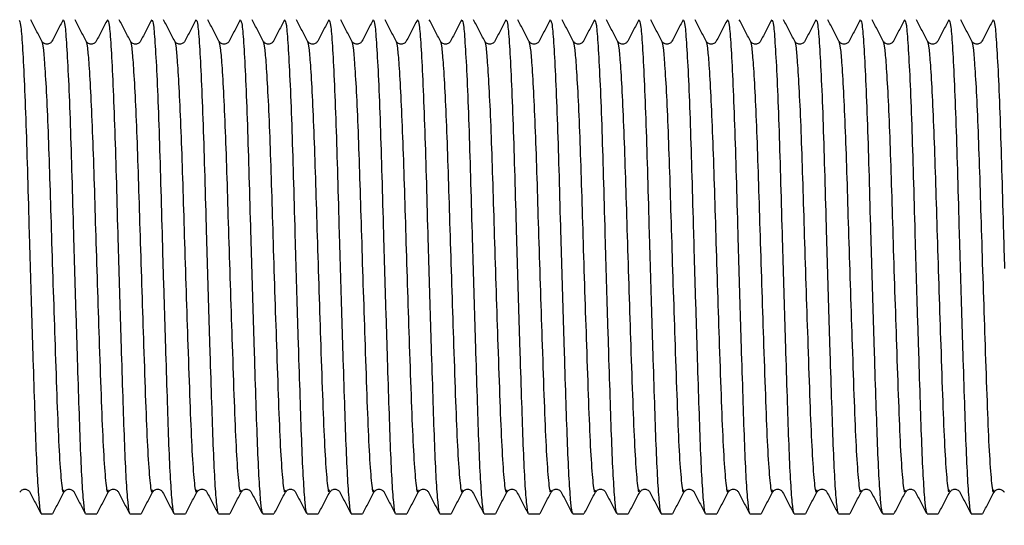
# Model space of a CAD drawing. Units: millimetres. Extents: x 24 to 264, y 71 to 164.
# Drawn here: x 119 to 139, y 118 to 128 of the extents above; entities that cross this region are included whole.
import ezdxf

# ---------------------------------------------------------------- set-up
doc = ezdxf.new("R2010")
doc.units = ezdxf.units.MM
doc.layers.add('DIMENSIONS', color=7, linetype='Continuous')
doc.styles.add('SLDTEXTSTYLE0', font='TXT', dxfattribs={"width": 0.7})
doc.dimstyles.new('SLDDIMSTYLE0', dxfattribs={"dimtxt": 2.686756, "dimasz": 2.116667, "dimexe": 0, "dimexo": 0.0625, "dimgap": 0.671689, "dimtad": 0, "dimtih": 1, "dimtoh": 1, "dimdec": 0, "dimlfac": 2, "dimrnd": 1e-09, "dimzin": 12, "dimdsep": 46, "dimtxsty": 'SLDTEXTSTYLE0', "dimsah": 1, "dimcen": 0.09, "dimadec": 0, "dimazin": 3, "dimtfac": 1, "dimtdec": 0, "dimtofl": 0, "dimtmove": 0, "dimatfit": 3, "dimfxl": 0, "dimfrac": 2, "dimtolj": 1, "dimtzin": 12, "dimarcsym": 0})

# ---------------------------------------------------------------- blocks, each defined once
blk = doc.blocks.new('_D_1')
at = {"layer": 'DIMENSIONS', "color": 7}
for p, q in [((49.537, 122.746), (27.244, 122.746)), ((27.244, 122.746), (27.244, 109.247)), ((27.244, 86.679), (27.244, 102.677)), ((172.337, 86.679), (27.244, 86.679))]:
    blk.add_line(p, q, dxfattribs=at)
for points in [[(27.244, 122.746), (26.919, 120.629), (27.57, 120.629)], [(27.244, 86.679), (27.57, 88.796), (26.919, 88.796)]]:
    blk.add_solid(points, dxfattribs=at)
at = {"layer": 'DIMENSIONS', "color": 7, "char_height": 2.1167, "attachment_point": 1, "style": 'SLDTEXTSTYLE0'}
for s, insert in [('72', (25.676, 108.69)), ('NOM', (23.924, 105.406))]:
    blk.add_mtext(s, dxfattribs=dict(at, insert=insert))
blk = doc.blocks.new('_D_2')
at = {"layer": 'DIMENSIONS', "color": 7}
for p, q in [((50.037, 127.869), (50.037, 156.894)), ((50.037, 156.894), (94.28, 156.894)), ((138.901, 156.894), (98.984, 156.894)), ((138.901, 141.702), (138.901, 156.894))]:
    blk.add_line(p, q, dxfattribs=at)
for points in [[(50.037, 156.894), (52.154, 156.569), (52.154, 157.22)], [(138.901, 156.894), (136.785, 157.22), (136.785, 156.569)]]:
    blk.add_solid(points, dxfattribs=at)
at = {"layer": 'DIMENSIONS', "color": 7, "insert": (94.28, 157.981), "char_height": 2.1167, "attachment_point": 1, "style": 'SLDTEXTSTYLE0'}
blk.add_mtext('178', dxfattribs=at)

msp = doc.modelspace()

# ---------------------------------------------------------------- linework, layer by layer
at = {"color": 7, "linetype": 'Continuous', "lineweight": 25}
for p, q in [((118.888, 118.197), (118.908, 118.219)), ((119.788, 118.197), (119.808, 118.219)), ((120.688, 118.197), (120.708, 118.219)), ((121.588, 118.197), (121.608, 118.219)), ((122.488, 118.197), (122.508, 118.219)), ((123.388, 118.197), (123.408, 118.219)), ((124.288, 118.197), (124.308, 118.219)), ((125.188, 118.197), (125.208, 118.219)), ((126.088, 118.197), (126.108, 118.219)), ((126.988, 118.197), (127.008, 118.219)), ((127.888, 118.197), (127.908, 118.219)), ((128.788, 118.197), (128.808, 118.219)), ((129.688, 118.197), (129.708, 118.219)), ((130.588, 118.197), (130.608, 118.219)), ((131.488, 118.197), (131.508, 118.219)), ((132.388, 118.197), (132.408, 118.219)), ((133.288, 118.197), (133.308, 118.219)), ((134.188, 118.197), (134.208, 118.219)), ((135.088, 118.197), (135.108, 118.219)), ((135.988, 118.197), (136.008, 118.219)), ((136.888, 118.197), (136.908, 118.219)), ((137.788, 118.197), (137.808, 118.219)), ((138.688, 118.197), (138.708, 118.219)), ((119.327, 117.757), (119.555, 117.757)), ((120.227, 117.757), (120.455, 117.757)), ((121.127, 117.757), (121.355, 117.757)), ((122.027, 117.757), (122.255, 117.757)), ((122.927, 117.757), (123.155, 117.757)), ((123.827, 117.757), (124.055, 117.757)), ((124.727, 117.757), (124.955, 117.757)), ((125.627, 117.757), (125.855, 117.757)), ((126.527, 117.757), (126.755, 117.757)), ((127.427, 117.757), (127.655, 117.757)), ((128.327, 117.757), (128.555, 117.757)), ((129.227, 117.757), (129.455, 117.757)), ((130.127, 117.757), (130.355, 117.757)), ((131.027, 117.757), (131.255, 117.757)), ((131.927, 117.757), (132.155, 117.757)), ((132.827, 117.757), (133.055, 117.757)), ((133.727, 117.757), (133.955, 117.757)), ((134.627, 117.757), (134.855, 117.757)), ((135.527, 117.757), (135.755, 117.757)), ((136.427, 117.757), (136.655, 117.757)), ((137.327, 117.757), (137.555, 117.757)), ((138.227, 117.757), (138.455, 117.757))]:
    msp.add_line(p, q, dxfattribs=at)
for points, knots in [([(118.877, 127.794), (118.887, 127.776), (118.908, 127.737), (118.941, 127.308), (118.979, 126.616), (119.015, 125.699), (119.048, 124.63), (119.08, 123.456), (119.116, 122.227), (119.152, 121.046), (119.186, 120.002), (119.215, 119.126), (119.248, 118.425), (119.282, 117.959), (119.309, 117.748), (119.323, 117.776), (119.327, 117.783)], [0, 0, 0, 0, 0.070118, 0.149277, 0.227728, 0.305829, 0.381321, 0.456677, 0.534718, 0.613199, 0.685526, 0.755752, 0.8284, 0.902483, 0.976039, 1, 1, 1, 1]), ([(119.338, 127.367), (119.301, 127.439), (119.225, 127.583), (119.15, 127.728), (119.112, 127.8)], [0, 0, 0, 0, 0.499971, 1, 1, 1, 1]), ([(119.77, 127.801), (119.732, 127.729), (119.657, 127.584), (119.582, 127.44), (119.544, 127.368)], [0, 0, 0, 0, 0.500019, 1, 1, 1, 1]), ([(119.777, 127.794), (119.787, 127.776), (119.808, 127.737), (119.841, 127.308), (119.879, 126.616), (119.915, 125.699), (119.948, 124.63), (119.98, 123.456), (120.016, 122.227), (120.052, 121.046), (120.086, 120.002), (120.115, 119.126), (120.148, 118.425), (120.182, 117.959), (120.209, 117.748), (120.223, 117.776), (120.227, 117.783)], [0, 0, 0, 0, 0.070118, 0.149277, 0.227728, 0.305829, 0.381321, 0.456677, 0.534718, 0.613199, 0.685526, 0.755752, 0.8284, 0.902483, 0.976039, 1, 1, 1, 1]), ([(120.238, 127.367), (120.201, 127.439), (120.125, 127.583), (120.05, 127.728), (120.012, 127.8)], [0, 0, 0, 0, 0.499971, 1, 1, 1, 1]), ([(120.67, 127.801), (120.632, 127.729), (120.557, 127.584), (120.482, 127.44), (120.444, 127.368)], [0, 0, 0, 0, 0.500019, 1, 1, 1, 1]), ([(120.677, 127.794), (120.687, 127.776), (120.708, 127.737), (120.741, 127.308), (120.779, 126.616), (120.815, 125.699), (120.848, 124.63), (120.88, 123.456), (120.916, 122.227), (120.952, 121.046), (120.986, 120.002), (121.015, 119.126), (121.048, 118.425), (121.082, 117.959), (121.109, 117.748), (121.123, 117.776), (121.127, 117.783)], [0, 0, 0, 0, 0.070118, 0.149277, 0.227728, 0.305829, 0.381321, 0.456677, 0.534718, 0.613199, 0.685526, 0.755752, 0.8284, 0.902483, 0.976039, 1, 1, 1, 1]), ([(121.138, 127.367), (121.101, 127.439), (121.025, 127.583), (120.95, 127.728), (120.912, 127.8)], [0, 0, 0, 0, 0.499971, 1, 1, 1, 1]), ([(121.57, 127.801), (121.532, 127.729), (121.457, 127.584), (121.382, 127.44), (121.344, 127.368)], [0, 0, 0, 0, 0.500019, 1, 1, 1, 1]), ([(121.577, 127.794), (121.587, 127.776), (121.608, 127.737), (121.641, 127.308), (121.679, 126.616), (121.715, 125.699), (121.748, 124.63), (121.78, 123.456), (121.816, 122.227), (121.852, 121.046), (121.886, 120.002), (121.915, 119.126), (121.948, 118.425), (121.982, 117.959), (122.009, 117.748), (122.023, 117.776), (122.027, 117.783)], [0, 0, 0, 0, 0.070118, 0.149277, 0.227728, 0.305829, 0.381321, 0.456677, 0.534718, 0.613199, 0.685526, 0.755752, 0.8284, 0.902483, 0.976039, 1, 1, 1, 1]), ([(122.038, 127.367), (122.001, 127.439), (121.925, 127.583), (121.85, 127.728), (121.812, 127.8)], [0, 0, 0, 0, 0.499971, 1, 1, 1, 1]), ([(122.47, 127.801), (122.432, 127.729), (122.357, 127.584), (122.282, 127.44), (122.244, 127.368)], [0, 0, 0, 0, 0.500019, 1, 1, 1, 1]), ([(122.477, 127.794), (122.487, 127.776), (122.508, 127.737), (122.541, 127.308), (122.579, 126.616), (122.615, 125.699), (122.648, 124.63), (122.68, 123.456), (122.716, 122.227), (122.752, 121.046), (122.786, 120.002), (122.815, 119.126), (122.848, 118.425), (122.882, 117.959), (122.909, 117.748), (122.923, 117.776), (122.927, 117.783)], [0, 0, 0, 0, 0.070118, 0.149277, 0.227728, 0.305829, 0.381321, 0.456677, 0.534718, 0.613199, 0.685526, 0.755752, 0.8284, 0.902483, 0.976039, 1, 1, 1, 1]), ([(122.938, 127.367), (122.901, 127.439), (122.825, 127.583), (122.75, 127.728), (122.712, 127.8)], [0, 0, 0, 0, 0.499971, 1, 1, 1, 1]), ([(123.37, 127.801), (123.332, 127.729), (123.257, 127.584), (123.182, 127.44), (123.144, 127.368)], [0, 0, 0, 0, 0.500019, 1, 1, 1, 1]), ([(123.377, 127.794), (123.387, 127.776), (123.408, 127.737), (123.441, 127.308), (123.479, 126.616), (123.515, 125.699), (123.548, 124.63), (123.58, 123.456), (123.616, 122.227), (123.652, 121.046), (123.686, 120.002), (123.715, 119.126), (123.748, 118.425), (123.782, 117.959), (123.809, 117.748), (123.823, 117.776), (123.827, 117.783)], [0, 0, 0, 0, 0.070118, 0.149277, 0.227728, 0.305829, 0.381321, 0.456677, 0.534718, 0.613199, 0.685526, 0.755752, 0.8284, 0.902483, 0.976039, 1, 1, 1, 1]), ([(123.838, 127.367), (123.801, 127.439), (123.725, 127.583), (123.65, 127.728), (123.612, 127.8)], [0, 0, 0, 0, 0.499971, 1, 1, 1, 1]), ([(124.27, 127.801), (124.232, 127.729), (124.157, 127.584), (124.082, 127.44), (124.044, 127.368)], [0, 0, 0, 0, 0.500019, 1, 1, 1, 1]), ([(124.277, 127.794), (124.287, 127.776), (124.308, 127.737), (124.341, 127.308), (124.379, 126.616), (124.415, 125.699), (124.448, 124.63), (124.48, 123.456), (124.516, 122.227), (124.552, 121.046), (124.586, 120.002), (124.615, 119.126), (124.648, 118.425), (124.682, 117.959), (124.709, 117.748), (124.723, 117.776), (124.727, 117.783)], [0, 0, 0, 0, 0.070118, 0.149277, 0.227728, 0.305829, 0.381321, 0.456677, 0.534718, 0.613199, 0.685526, 0.755752, 0.8284, 0.902483, 0.976039, 1, 1, 1, 1]), ([(124.738, 127.367), (124.701, 127.439), (124.625, 127.583), (124.55, 127.728), (124.512, 127.8)], [0, 0, 0, 0, 0.499971, 1, 1, 1, 1]), ([(125.17, 127.801), (125.132, 127.729), (125.057, 127.584), (124.982, 127.44), (124.944, 127.368)], [0, 0, 0, 0, 0.500019, 1, 1, 1, 1]), ([(125.177, 127.794), (125.187, 127.776), (125.208, 127.737), (125.241, 127.308), (125.279, 126.616), (125.315, 125.699), (125.348, 124.63), (125.38, 123.456), (125.416, 122.227), (125.452, 121.046), (125.486, 120.002), (125.515, 119.126), (125.548, 118.425), (125.582, 117.959), (125.609, 117.748), (125.623, 117.776), (125.627, 117.783)], [0, 0, 0, 0, 0.070118, 0.149277, 0.227728, 0.305829, 0.381321, 0.456677, 0.534718, 0.613199, 0.685526, 0.755752, 0.8284, 0.902483, 0.976039, 1, 1, 1, 1]), ([(125.638, 127.367), (125.601, 127.439), (125.525, 127.583), (125.45, 127.728), (125.412, 127.8)], [0, 0, 0, 0, 0.499971, 1, 1, 1, 1]), ([(126.07, 127.801), (126.032, 127.729), (125.957, 127.584), (125.882, 127.44), (125.844, 127.368)], [0, 0, 0, 0, 0.500019, 1, 1, 1, 1]), ([(126.077, 127.794), (126.087, 127.776), (126.108, 127.737), (126.141, 127.308), (126.179, 126.616), (126.215, 125.699), (126.248, 124.63), (126.28, 123.456), (126.316, 122.227), (126.352, 121.046), (126.386, 120.002), (126.415, 119.126), (126.448, 118.425), (126.482, 117.959), (126.509, 117.748), (126.523, 117.776), (126.527, 117.783)], [0, 0, 0, 0, 0.070118, 0.149277, 0.227728, 0.305829, 0.381321, 0.456677, 0.534718, 0.613199, 0.685526, 0.755752, 0.8284, 0.902483, 0.976039, 1, 1, 1, 1]), ([(126.538, 127.367), (126.501, 127.439), (126.425, 127.583), (126.35, 127.728), (126.312, 127.8)], [0, 0, 0, 0, 0.499971, 1, 1, 1, 1]), ([(126.97, 127.801), (126.932, 127.729), (126.857, 127.584), (126.782, 127.44), (126.744, 127.368)], [0, 0, 0, 0, 0.500019, 1, 1, 1, 1]), ([(126.977, 127.794), (126.987, 127.776), (127.008, 127.737), (127.041, 127.308), (127.079, 126.616), (127.115, 125.699), (127.148, 124.63), (127.18, 123.456), (127.216, 122.227), (127.252, 121.046), (127.286, 120.002), (127.315, 119.126), (127.348, 118.425), (127.382, 117.959), (127.409, 117.748), (127.423, 117.776), (127.427, 117.783)], [0, 0, 0, 0, 0.070118, 0.149277, 0.227728, 0.305829, 0.381321, 0.456677, 0.534718, 0.613199, 0.685526, 0.755752, 0.8284, 0.902483, 0.976039, 1, 1, 1, 1]), ([(127.438, 127.367), (127.401, 127.439), (127.325, 127.583), (127.25, 127.728), (127.212, 127.8)], [0, 0, 0, 0, 0.499971, 1, 1, 1, 1]), ([(127.87, 127.801), (127.832, 127.729), (127.757, 127.584), (127.682, 127.44), (127.644, 127.368)], [0, 0, 0, 0, 0.500019, 1, 1, 1, 1]), ([(127.877, 127.794), (127.887, 127.776), (127.908, 127.737), (127.941, 127.308), (127.979, 126.616), (128.015, 125.699), (128.048, 124.63), (128.08, 123.456), (128.116, 122.227), (128.152, 121.046), (128.186, 120.002), (128.215, 119.126), (128.248, 118.425), (128.282, 117.959), (128.309, 117.748), (128.323, 117.776), (128.327, 117.783)], [0, 0, 0, 0, 0.070118, 0.149277, 0.227728, 0.305829, 0.381321, 0.456677, 0.534718, 0.613199, 0.685526, 0.755752, 0.8284, 0.902483, 0.976039, 1, 1, 1, 1]), ([(128.338, 127.367), (128.301, 127.439), (128.225, 127.583), (128.15, 127.728), (128.112, 127.8)], [0, 0, 0, 0, 0.499971, 1, 1, 1, 1]), ([(128.77, 127.801), (128.732, 127.729), (128.657, 127.584), (128.582, 127.44), (128.544, 127.368)], [0, 0, 0, 0, 0.500019, 1, 1, 1, 1]), ([(128.777, 127.794), (128.787, 127.776), (128.808, 127.737), (128.841, 127.308), (128.879, 126.616), (128.915, 125.699), (128.948, 124.63), (128.98, 123.456), (129.016, 122.227), (129.052, 121.046), (129.086, 120.002), (129.115, 119.126), (129.148, 118.425), (129.182, 117.959), (129.209, 117.748), (129.223, 117.776), (129.227, 117.783)], [0, 0, 0, 0, 0.070118, 0.149277, 0.227728, 0.305829, 0.381321, 0.456677, 0.534718, 0.613199, 0.685526, 0.755752, 0.8284, 0.902483, 0.976039, 1, 1, 1, 1]), ([(129.238, 127.367), (129.201, 127.439), (129.125, 127.583), (129.05, 127.728), (129.012, 127.8)], [0, 0, 0, 0, 0.499971, 1, 1, 1, 1]), ([(129.67, 127.801), (129.632, 127.729), (129.557, 127.584), (129.482, 127.44), (129.444, 127.368)], [0, 0, 0, 0, 0.500019, 1, 1, 1, 1]), ([(129.677, 127.794), (129.687, 127.776), (129.708, 127.737), (129.741, 127.308), (129.779, 126.616), (129.815, 125.699), (129.848, 124.63), (129.88, 123.456), (129.916, 122.227), (129.952, 121.046), (129.986, 120.002), (130.015, 119.126), (130.048, 118.425), (130.082, 117.959), (130.109, 117.748), (130.123, 117.776), (130.127, 117.783)], [0, 0, 0, 0, 0.070118, 0.149277, 0.227728, 0.305829, 0.381321, 0.456677, 0.534718, 0.613199, 0.685526, 0.755752, 0.8284, 0.902483, 0.976039, 1, 1, 1, 1]), ([(130.138, 127.367), (130.101, 127.439), (130.025, 127.583), (129.95, 127.728), (129.912, 127.8)], [0, 0, 0, 0, 0.499971, 1, 1, 1, 1]), ([(130.57, 127.801), (130.532, 127.729), (130.457, 127.584), (130.382, 127.44), (130.344, 127.368)], [0, 0, 0, 0, 0.500019, 1, 1, 1, 1]), ([(130.577, 127.794), (130.587, 127.776), (130.608, 127.737), (130.641, 127.308), (130.679, 126.616), (130.715, 125.699), (130.748, 124.63), (130.78, 123.456), (130.816, 122.227), (130.852, 121.046), (130.886, 120.002), (130.915, 119.126), (130.948, 118.425), (130.982, 117.959), (131.009, 117.748), (131.023, 117.776), (131.027, 117.783)], [0, 0, 0, 0, 0.070118, 0.149277, 0.227728, 0.305829, 0.381321, 0.456677, 0.534718, 0.613199, 0.685526, 0.755752, 0.8284, 0.902483, 0.976039, 1, 1, 1, 1]), ([(131.038, 127.367), (131.001, 127.439), (130.925, 127.583), (130.85, 127.728), (130.812, 127.8)], [0, 0, 0, 0, 0.499971, 1, 1, 1, 1]), ([(131.47, 127.801), (131.432, 127.729), (131.357, 127.584), (131.282, 127.44), (131.244, 127.368)], [0, 0, 0, 0, 0.500019, 1, 1, 1, 1]), ([(131.477, 127.794), (131.487, 127.776), (131.508, 127.737), (131.541, 127.308), (131.579, 126.616), (131.615, 125.699), (131.648, 124.63), (131.68, 123.456), (131.716, 122.227), (131.752, 121.046), (131.786, 120.002), (131.815, 119.126), (131.848, 118.425), (131.882, 117.959), (131.909, 117.748), (131.923, 117.776), (131.927, 117.783)], [0, 0, 0, 0, 0.070118, 0.149277, 0.227728, 0.305829, 0.381321, 0.456677, 0.534718, 0.613199, 0.685526, 0.755752, 0.8284, 0.902483, 0.976039, 1, 1, 1, 1]), ([(131.938, 127.367), (131.901, 127.439), (131.825, 127.583), (131.75, 127.728), (131.712, 127.8)], [0, 0, 0, 0, 0.499971, 1, 1, 1, 1]), ([(132.37, 127.801), (132.332, 127.729), (132.257, 127.584), (132.182, 127.44), (132.144, 127.368)], [0, 0, 0, 0, 0.500019, 1, 1, 1, 1]), ([(132.377, 127.794), (132.387, 127.776), (132.408, 127.737), (132.441, 127.308), (132.479, 126.616), (132.515, 125.699), (132.548, 124.63), (132.58, 123.456), (132.616, 122.227), (132.652, 121.046), (132.686, 120.002), (132.715, 119.126), (132.748, 118.425), (132.782, 117.959), (132.809, 117.748), (132.823, 117.776), (132.827, 117.783)], [0, 0, 0, 0, 0.070118, 0.149277, 0.227728, 0.305829, 0.381321, 0.456677, 0.534718, 0.613199, 0.685526, 0.755752, 0.8284, 0.902483, 0.976039, 1, 1, 1, 1]), ([(132.838, 127.367), (132.801, 127.439), (132.725, 127.583), (132.65, 127.728), (132.612, 127.8)], [0, 0, 0, 0, 0.499971, 1, 1, 1, 1]), ([(133.27, 127.801), (133.232, 127.729), (133.157, 127.584), (133.082, 127.44), (133.044, 127.368)], [0, 0, 0, 0, 0.500019, 1, 1, 1, 1]), ([(133.277, 127.794), (133.287, 127.776), (133.308, 127.737), (133.341, 127.308), (133.379, 126.616), (133.415, 125.699), (133.448, 124.63), (133.48, 123.456), (133.516, 122.227), (133.552, 121.046), (133.586, 120.002), (133.615, 119.126), (133.648, 118.425), (133.682, 117.959), (133.709, 117.748), (133.723, 117.776), (133.727, 117.783)], [0, 0, 0, 0, 0.070118, 0.149277, 0.227728, 0.305829, 0.381321, 0.456677, 0.534718, 0.613199, 0.685526, 0.755752, 0.8284, 0.902483, 0.976039, 1, 1, 1, 1]), ([(133.738, 127.367), (133.701, 127.439), (133.625, 127.583), (133.55, 127.728), (133.512, 127.8)], [0, 0, 0, 0, 0.499971, 1, 1, 1, 1]), ([(134.17, 127.801), (134.132, 127.729), (134.057, 127.584), (133.982, 127.44), (133.944, 127.368)], [0, 0, 0, 0, 0.500019, 1, 1, 1, 1]), ([(134.177, 127.794), (134.187, 127.776), (134.208, 127.737), (134.241, 127.308), (134.279, 126.616), (134.315, 125.699), (134.348, 124.63), (134.38, 123.456), (134.416, 122.227), (134.452, 121.046), (134.486, 120.002), (134.515, 119.126), (134.548, 118.425), (134.582, 117.959), (134.609, 117.748), (134.623, 117.776), (134.627, 117.783)], [0, 0, 0, 0, 0.070118, 0.149277, 0.227728, 0.305829, 0.381321, 0.456677, 0.534718, 0.613199, 0.685526, 0.755752, 0.8284, 0.902483, 0.976039, 1, 1, 1, 1]), ([(134.638, 127.367), (134.601, 127.439), (134.525, 127.583), (134.45, 127.728), (134.412, 127.8)], [0, 0, 0, 0, 0.499971, 1, 1, 1, 1]), ([(135.07, 127.801), (135.032, 127.729), (134.957, 127.584), (134.882, 127.44), (134.844, 127.368)], [0, 0, 0, 0, 0.500019, 1, 1, 1, 1]), ([(135.077, 127.794), (135.087, 127.776), (135.108, 127.737), (135.141, 127.308), (135.179, 126.616), (135.215, 125.699), (135.248, 124.63), (135.28, 123.456), (135.316, 122.227), (135.352, 121.046), (135.386, 120.002), (135.415, 119.126), (135.448, 118.425), (135.482, 117.959), (135.509, 117.748), (135.523, 117.776), (135.527, 117.783)], [0, 0, 0, 0, 0.070118, 0.149277, 0.227728, 0.305829, 0.381321, 0.456677, 0.534718, 0.613199, 0.685526, 0.755752, 0.8284, 0.902483, 0.976039, 1, 1, 1, 1]), ([(135.538, 127.367), (135.501, 127.439), (135.425, 127.583), (135.35, 127.728), (135.312, 127.8)], [0, 0, 0, 0, 0.499971, 1, 1, 1, 1]), ([(135.97, 127.801), (135.932, 127.729), (135.857, 127.584), (135.782, 127.44), (135.744, 127.368)], [0, 0, 0, 0, 0.500019, 1, 1, 1, 1]), ([(135.977, 127.794), (135.987, 127.776), (136.008, 127.737), (136.041, 127.308), (136.079, 126.616), (136.115, 125.699), (136.148, 124.63), (136.18, 123.456), (136.216, 122.227), (136.252, 121.046), (136.286, 120.002), (136.315, 119.126), (136.348, 118.425), (136.382, 117.959), (136.409, 117.748), (136.423, 117.776), (136.427, 117.783)], [0, 0, 0, 0, 0.070118, 0.149277, 0.227728, 0.305829, 0.381321, 0.456677, 0.534718, 0.613199, 0.685526, 0.755752, 0.8284, 0.902483, 0.976039, 1, 1, 1, 1]), ([(136.438, 127.367), (136.401, 127.439), (136.325, 127.583), (136.25, 127.728), (136.212, 127.8)], [0, 0, 0, 0, 0.499971, 1, 1, 1, 1]), ([(136.87, 127.801), (136.832, 127.729), (136.757, 127.584), (136.682, 127.44), (136.644, 127.368)], [0, 0, 0, 0, 0.500019, 1, 1, 1, 1]), ([(136.877, 127.794), (136.887, 127.776), (136.908, 127.737), (136.941, 127.308), (136.979, 126.616), (137.015, 125.699), (137.048, 124.63), (137.08, 123.456), (137.116, 122.227), (137.152, 121.046), (137.186, 120.002), (137.215, 119.126), (137.248, 118.425), (137.282, 117.959), (137.309, 117.748), (137.323, 117.776), (137.327, 117.783)], [0, 0, 0, 0, 0.070118, 0.149277, 0.227728, 0.305829, 0.381321, 0.456677, 0.534718, 0.613199, 0.685526, 0.755752, 0.8284, 0.902483, 0.976039, 1, 1, 1, 1]), ([(137.338, 127.367), (137.301, 127.439), (137.225, 127.583), (137.15, 127.728), (137.112, 127.8)], [0, 0, 0, 0, 0.499971, 1, 1, 1, 1]), ([(137.77, 127.801), (137.732, 127.729), (137.657, 127.584), (137.582, 127.44), (137.544, 127.368)], [0, 0, 0, 0, 0.500019, 1, 1, 1, 1]), ([(137.777, 127.794), (137.787, 127.776), (137.808, 127.737), (137.841, 127.308), (137.879, 126.616), (137.915, 125.699), (137.948, 124.63), (137.98, 123.456), (138.016, 122.227), (138.052, 121.046), (138.086, 120.002), (138.115, 119.126), (138.148, 118.425), (138.182, 117.959), (138.209, 117.748), (138.223, 117.776), (138.227, 117.783)], [0, 0, 0, 0, 0.070118, 0.149277, 0.227728, 0.305829, 0.381321, 0.456677, 0.534718, 0.613199, 0.685526, 0.755752, 0.8284, 0.902483, 0.976039, 1, 1, 1, 1]), ([(138.238, 127.367), (138.201, 127.439), (138.125, 127.583), (138.05, 127.728), (138.012, 127.8)], [0, 0, 0, 0, 0.499971, 1, 1, 1, 1]), ([(138.67, 127.801), (138.632, 127.729), (138.557, 127.584), (138.482, 127.44), (138.444, 127.368)], [0, 0, 0, 0, 0.500019, 1, 1, 1, 1]), ([(138.677, 127.794), (138.687, 127.776), (138.708, 127.737), (138.741, 127.308), (138.779, 126.616), (138.815, 125.699), (138.848, 124.63), (138.875, 123.623), (138.894, 122.987), (138.901, 122.747)], [0, 0, 0, 0, 0.139629, 0.29726, 0.453482, 0.609008, 0.759339, 0.909396, 1, 1, 1, 1]), ([(119.544, 127.367), (119.534, 127.352), (119.513, 127.323), (119.441, 127.299), (119.369, 127.322), (119.348, 127.352), (119.338, 127.367)], [0, 0, 0, 0, 0.248785, 0.5021, 0.75441, 1, 1, 1, 1]), ([(120.444, 127.367), (120.434, 127.352), (120.413, 127.323), (120.341, 127.299), (120.269, 127.322), (120.248, 127.352), (120.238, 127.367)], [0, 0, 0, 0, 0.2487848, 0.5020999, 0.7544099, 1, 1, 1, 1]), ([(121.344, 127.367), (121.334, 127.352), (121.313, 127.323), (121.241, 127.299), (121.169, 127.322), (121.148, 127.352), (121.138, 127.367)], [0, 0, 0, 0, 0.248785, 0.5021, 0.75441, 1, 1, 1, 1]), ([(122.244, 127.367), (122.234, 127.352), (122.213, 127.323), (122.141, 127.299), (122.069, 127.322), (122.048, 127.352), (122.038, 127.367)], [0, 0, 0, 0, 0.2487848, 0.5020999, 0.7544099, 1, 1, 1, 1]), ([(123.144, 127.367), (123.134, 127.352), (123.113, 127.323), (123.041, 127.299), (122.969, 127.322), (122.948, 127.352), (122.938, 127.367)], [0, 0, 0, 0, 0.248785, 0.5021, 0.75441, 1, 1, 1, 1]), ([(124.044, 127.367), (124.034, 127.352), (124.013, 127.323), (123.941, 127.299), (123.869, 127.322), (123.848, 127.352), (123.838, 127.367)], [0, 0, 0, 0, 0.248785, 0.5021, 0.75441, 1, 1, 1, 1]), ([(124.944, 127.367), (124.934, 127.352), (124.913, 127.323), (124.841, 127.299), (124.769, 127.322), (124.748, 127.352), (124.738, 127.367)], [0, 0, 0, 0, 0.248785, 0.5021, 0.75441, 1, 1, 1, 1]), ([(125.844, 127.367), (125.834, 127.352), (125.813, 127.323), (125.741, 127.299), (125.669, 127.322), (125.648, 127.352), (125.638, 127.367)], [0, 0, 0, 0, 0.248785, 0.5021, 0.75441, 1, 1, 1, 1]), ([(126.744, 127.367), (126.734, 127.352), (126.713, 127.323), (126.641, 127.299), (126.569, 127.322), (126.548, 127.352), (126.538, 127.367)], [0, 0, 0, 0, 0.248785, 0.5021, 0.75441, 1, 1, 1, 1]), ([(127.644, 127.367), (127.634, 127.352), (127.613, 127.323), (127.541, 127.299), (127.469, 127.322), (127.448, 127.352), (127.438, 127.367)], [0, 0, 0, 0, 0.248785, 0.5021, 0.75441, 1, 1, 1, 1]), ([(128.544, 127.367), (128.534, 127.352), (128.513, 127.323), (128.441, 127.299), (128.369, 127.322), (128.348, 127.352), (128.338, 127.367)], [0, 0, 0, 0, 0.248785, 0.5021, 0.75441, 1, 1, 1, 1]), ([(129.444, 127.367), (129.434, 127.352), (129.413, 127.323), (129.341, 127.299), (129.269, 127.322), (129.248, 127.352), (129.238, 127.367)], [0, 0, 0, 0, 0.248785, 0.5021, 0.75441, 1, 1, 1, 1]), ([(130.344, 127.367), (130.334, 127.352), (130.313, 127.323), (130.241, 127.299), (130.169, 127.322), (130.148, 127.352), (130.138, 127.367)], [0, 0, 0, 0, 0.248785, 0.5021, 0.75441, 1, 1, 1, 1]), ([(131.244, 127.367), (131.234, 127.352), (131.213, 127.323), (131.141, 127.299), (131.069, 127.322), (131.048, 127.352), (131.038, 127.367)], [0, 0, 0, 0, 0.248785, 0.5021, 0.75441, 1, 1, 1, 1]), ([(132.144, 127.367), (132.134, 127.352), (132.113, 127.323), (132.041, 127.299), (131.969, 127.322), (131.948, 127.352), (131.938, 127.367)], [0, 0, 0, 0, 0.248785, 0.5021, 0.75441, 1, 1, 1, 1]), ([(133.044, 127.367), (133.034, 127.352), (133.013, 127.323), (132.941, 127.299), (132.869, 127.322), (132.848, 127.352), (132.838, 127.367)], [0, 0, 0, 0, 0.248785, 0.5021, 0.75441, 1, 1, 1, 1]), ([(133.944, 127.367), (133.934, 127.352), (133.913, 127.323), (133.841, 127.299), (133.769, 127.322), (133.748, 127.352), (133.738, 127.367)], [0, 0, 0, 0, 0.248785, 0.5021, 0.75441, 1, 1, 1, 1]), ([(134.844, 127.367), (134.834, 127.352), (134.813, 127.323), (134.741, 127.299), (134.669, 127.322), (134.648, 127.352), (134.638, 127.367)], [0, 0, 0, 0, 0.248785, 0.5021, 0.75441, 1, 1, 1, 1]), ([(135.744, 127.367), (135.734, 127.352), (135.713, 127.323), (135.641, 127.299), (135.569, 127.322), (135.548, 127.352), (135.538, 127.367)], [0, 0, 0, 0, 0.248785, 0.5021, 0.75441, 1, 1, 1, 1]), ([(136.644, 127.367), (136.634, 127.352), (136.613, 127.323), (136.541, 127.299), (136.469, 127.322), (136.448, 127.352), (136.438, 127.367)], [0, 0, 0, 0, 0.248785, 0.5021, 0.75441, 1, 1, 1, 1]), ([(137.544, 127.367), (137.534, 127.352), (137.513, 127.323), (137.441, 127.299), (137.369, 127.322), (137.348, 127.352), (137.338, 127.367)], [0, 0, 0, 0, 0.248785, 0.5021, 0.75441, 1, 1, 1, 1]), ([(138.444, 127.367), (138.434, 127.352), (138.413, 127.323), (138.341, 127.299), (138.269, 127.322), (138.248, 127.352), (138.238, 127.367)], [0, 0, 0, 0, 0.248785, 0.5021, 0.75441, 1, 1, 1, 1]), ([(118.908, 118.219), (118.913, 118.226), (118.93, 118.247), (118.992, 118.265), (119.063, 118.242), (119.083, 118.212), (119.094, 118.198)], [0, 0, 0, 0, 0.132237, 0.422457, 0.713834, 1, 1, 1, 1]), ([(119.808, 118.219), (119.813, 118.226), (119.83, 118.247), (119.892, 118.265), (119.963, 118.242), (119.983, 118.212), (119.994, 118.198)], [0, 0, 0, 0, 0.132237, 0.422457, 0.713834, 1, 1, 1, 1]), ([(120.708, 118.219), (120.713, 118.226), (120.73, 118.247), (120.792, 118.265), (120.863, 118.242), (120.883, 118.212), (120.894, 118.198)], [0, 0, 0, 0, 0.132237, 0.422457, 0.713834, 1, 1, 1, 1]), ([(121.608, 118.219), (121.613, 118.226), (121.63, 118.247), (121.692, 118.265), (121.763, 118.242), (121.783, 118.212), (121.794, 118.198)], [0, 0, 0, 0, 0.132237, 0.422457, 0.713834, 1, 1, 1, 1]), ([(122.508, 118.219), (122.513, 118.226), (122.53, 118.247), (122.592, 118.265), (122.663, 118.242), (122.683, 118.212), (122.694, 118.198)], [0, 0, 0, 0, 0.132237, 0.422457, 0.713834, 1, 1, 1, 1]), ([(123.408, 118.219), (123.413, 118.226), (123.43, 118.247), (123.492, 118.265), (123.563, 118.242), (123.583, 118.212), (123.594, 118.198)], [0, 0, 0, 0, 0.132237, 0.422457, 0.713834, 1, 1, 1, 1]), ([(124.308, 118.219), (124.313, 118.226), (124.33, 118.247), (124.392, 118.265), (124.463, 118.242), (124.483, 118.212), (124.494, 118.198)], [0, 0, 0, 0, 0.132237, 0.422457, 0.713834, 1, 1, 1, 1]), ([(125.208, 118.219), (125.213, 118.226), (125.23, 118.247), (125.292, 118.265), (125.363, 118.242), (125.383, 118.212), (125.394, 118.198)], [0, 0, 0, 0, 0.132237, 0.422457, 0.713834, 1, 1, 1, 1]), ([(126.108, 118.219), (126.113, 118.226), (126.13, 118.247), (126.192, 118.265), (126.263, 118.242), (126.283, 118.212), (126.294, 118.198)], [0, 0, 0, 0, 0.132237, 0.422457, 0.713834, 1, 1, 1, 1]), ([(127.008, 118.219), (127.013, 118.226), (127.03, 118.247), (127.092, 118.265), (127.163, 118.242), (127.183, 118.212), (127.194, 118.198)], [0, 0, 0, 0, 0.132237, 0.422457, 0.713834, 1, 1, 1, 1]), ([(127.908, 118.219), (127.913, 118.226), (127.93, 118.247), (127.992, 118.265), (128.063, 118.242), (128.083, 118.212), (128.094, 118.198)], [0, 0, 0, 0, 0.132237, 0.422457, 0.713834, 1, 1, 1, 1]), ([(128.808, 118.219), (128.813, 118.226), (128.83, 118.247), (128.892, 118.265), (128.963, 118.242), (128.983, 118.212), (128.994, 118.198)], [0, 0, 0, 0, 0.132237, 0.422457, 0.713834, 1, 1, 1, 1]), ([(129.708, 118.219), (129.713, 118.226), (129.73, 118.247), (129.792, 118.265), (129.863, 118.242), (129.883, 118.212), (129.894, 118.198)], [0, 0, 0, 0, 0.132237, 0.422457, 0.713834, 1, 1, 1, 1]), ([(130.608, 118.219), (130.613, 118.226), (130.63, 118.247), (130.692, 118.265), (130.763, 118.242), (130.783, 118.212), (130.794, 118.198)], [0, 0, 0, 0, 0.132237, 0.422457, 0.713834, 1, 1, 1, 1]), ([(131.508, 118.219), (131.513, 118.226), (131.53, 118.247), (131.592, 118.265), (131.663, 118.242), (131.683, 118.212), (131.694, 118.198)], [0, 0, 0, 0, 0.132237, 0.422457, 0.713834, 1, 1, 1, 1]), ([(132.408, 118.219), (132.413, 118.226), (132.43, 118.247), (132.492, 118.265), (132.563, 118.242), (132.583, 118.212), (132.594, 118.198)], [0, 0, 0, 0, 0.132237, 0.422457, 0.713834, 1, 1, 1, 1]), ([(133.308, 118.219), (133.313, 118.226), (133.33, 118.247), (133.392, 118.265), (133.463, 118.242), (133.483, 118.212), (133.494, 118.198)], [0, 0, 0, 0, 0.132237, 0.422457, 0.713834, 1, 1, 1, 1]), ([(134.208, 118.219), (134.213, 118.226), (134.23, 118.247), (134.292, 118.265), (134.363, 118.242), (134.383, 118.212), (134.394, 118.198)], [0, 0, 0, 0, 0.132237, 0.422457, 0.713834, 1, 1, 1, 1]), ([(135.108, 118.219), (135.113, 118.226), (135.13, 118.247), (135.192, 118.265), (135.263, 118.242), (135.283, 118.212), (135.294, 118.198)], [0, 0, 0, 0, 0.132237, 0.422457, 0.713834, 1, 1, 1, 1]), ([(136.008, 118.219), (136.013, 118.226), (136.03, 118.247), (136.092, 118.265), (136.163, 118.242), (136.183, 118.212), (136.194, 118.198)], [0, 0, 0, 0, 0.132237, 0.422457, 0.713834, 1, 1, 1, 1]), ([(136.908, 118.219), (136.913, 118.226), (136.93, 118.247), (136.992, 118.265), (137.063, 118.242), (137.083, 118.212), (137.094, 118.198)], [0, 0, 0, 0, 0.132237, 0.422457, 0.713834, 1, 1, 1, 1]), ([(137.808, 118.219), (137.813, 118.226), (137.83, 118.247), (137.892, 118.265), (137.963, 118.242), (137.983, 118.212), (137.994, 118.198)], [0, 0, 0, 0, 0.132237, 0.422457, 0.713834, 1, 1, 1, 1]), ([(138.708, 118.219), (138.713, 118.226), (138.73, 118.247), (138.792, 118.265), (138.863, 118.242), (138.883, 118.212), (138.894, 118.198)], [0, 0, 0, 0, 0.132237, 0.422457, 0.713834, 1, 1, 1, 1]), ([(119.093, 118.198), (119.131, 118.126), (119.206, 117.981), (119.282, 117.837), (119.319, 117.765)], [0, 0, 0, 0, 0.49997, 1, 1, 1, 1]), ([(119.562, 117.763), (119.599, 117.836), (119.675, 117.98), (119.75, 118.124), (119.788, 118.197)], [0, 0, 0, 0, 0.500018, 1, 1, 1, 1]), ([(119.993, 118.198), (120.031, 118.126), (120.106, 117.981), (120.182, 117.837), (120.219, 117.765)], [0, 0, 0, 0, 0.49997, 1, 1, 1, 1]), ([(120.462, 117.763), (120.499, 117.836), (120.575, 117.98), (120.65, 118.124), (120.688, 118.197)], [0, 0, 0, 0, 0.500018, 1, 1, 1, 1]), ([(120.893, 118.198), (120.931, 118.126), (121.006, 117.981), (121.082, 117.837), (121.119, 117.765)], [0, 0, 0, 0, 0.49997, 1, 1, 1, 1]), ([(121.362, 117.763), (121.399, 117.836), (121.475, 117.98), (121.55, 118.124), (121.588, 118.197)], [0, 0, 0, 0, 0.500018, 1, 1, 1, 1]), ([(121.793, 118.198), (121.831, 118.126), (121.906, 117.981), (121.982, 117.837), (122.019, 117.765)], [0, 0, 0, 0, 0.49997, 1, 1, 1, 1]), ([(122.262, 117.763), (122.299, 117.836), (122.375, 117.98), (122.45, 118.124), (122.488, 118.197)], [0, 0, 0, 0, 0.500018, 1, 1, 1, 1]), ([(122.693, 118.198), (122.731, 118.126), (122.806, 117.981), (122.882, 117.837), (122.919, 117.765)], [0, 0, 0, 0, 0.49997, 1, 1, 1, 1]), ([(123.162, 117.763), (123.199, 117.836), (123.275, 117.98), (123.35, 118.124), (123.388, 118.197)], [0, 0, 0, 0, 0.500018, 1, 1, 1, 1]), ([(123.593, 118.198), (123.631, 118.126), (123.706, 117.981), (123.782, 117.837), (123.819, 117.765)], [0, 0, 0, 0, 0.49997, 1, 1, 1, 1]), ([(124.062, 117.763), (124.099, 117.836), (124.175, 117.98), (124.25, 118.124), (124.288, 118.197)], [0, 0, 0, 0, 0.500018, 1, 1, 1, 1]), ([(124.493, 118.198), (124.531, 118.126), (124.606, 117.981), (124.682, 117.837), (124.719, 117.765)], [0, 0, 0, 0, 0.49997, 1, 1, 1, 1]), ([(124.962, 117.763), (124.999, 117.836), (125.075, 117.98), (125.15, 118.124), (125.188, 118.197)], [0, 0, 0, 0, 0.500018, 1, 1, 1, 1]), ([(125.393, 118.198), (125.431, 118.126), (125.506, 117.981), (125.582, 117.837), (125.619, 117.765)], [0, 0, 0, 0, 0.49997, 1, 1, 1, 1]), ([(125.862, 117.763), (125.899, 117.836), (125.975, 117.98), (126.05, 118.124), (126.088, 118.197)], [0, 0, 0, 0, 0.500018, 1, 1, 1, 1]), ([(126.293, 118.198), (126.331, 118.126), (126.406, 117.981), (126.482, 117.837), (126.519, 117.765)], [0, 0, 0, 0, 0.49997, 1, 1, 1, 1]), ([(126.762, 117.763), (126.799, 117.836), (126.875, 117.98), (126.95, 118.124), (126.988, 118.197)], [0, 0, 0, 0, 0.500018, 1, 1, 1, 1]), ([(127.193, 118.198), (127.231, 118.126), (127.306, 117.981), (127.382, 117.837), (127.419, 117.765)], [0, 0, 0, 0, 0.49997, 1, 1, 1, 1]), ([(127.662, 117.763), (127.699, 117.836), (127.775, 117.98), (127.85, 118.124), (127.888, 118.197)], [0, 0, 0, 0, 0.500018, 1, 1, 1, 1]), ([(128.093, 118.198), (128.131, 118.126), (128.206, 117.981), (128.282, 117.837), (128.319, 117.765)], [0, 0, 0, 0, 0.49997, 1, 1, 1, 1]), ([(128.562, 117.763), (128.599, 117.836), (128.675, 117.98), (128.75, 118.124), (128.788, 118.197)], [0, 0, 0, 0, 0.500018, 1, 1, 1, 1]), ([(128.993, 118.198), (129.031, 118.126), (129.106, 117.981), (129.182, 117.837), (129.219, 117.765)], [0, 0, 0, 0, 0.49997, 1, 1, 1, 1]), ([(129.462, 117.763), (129.499, 117.836), (129.575, 117.98), (129.65, 118.124), (129.688, 118.197)], [0, 0, 0, 0, 0.500018, 1, 1, 1, 1]), ([(129.893, 118.198), (129.931, 118.126), (130.006, 117.981), (130.082, 117.837), (130.119, 117.765)], [0, 0, 0, 0, 0.49997, 1, 1, 1, 1]), ([(130.362, 117.763), (130.399, 117.836), (130.475, 117.98), (130.55, 118.124), (130.588, 118.197)], [0, 0, 0, 0, 0.500018, 1, 1, 1, 1]), ([(130.793, 118.198), (130.831, 118.126), (130.906, 117.981), (130.982, 117.837), (131.019, 117.765)], [0, 0, 0, 0, 0.49997, 1, 1, 1, 1]), ([(131.262, 117.763), (131.299, 117.836), (131.375, 117.98), (131.45, 118.124), (131.488, 118.197)], [0, 0, 0, 0, 0.500018, 1, 1, 1, 1]), ([(131.693, 118.198), (131.731, 118.126), (131.806, 117.981), (131.882, 117.837), (131.919, 117.765)], [0, 0, 0, 0, 0.49997, 1, 1, 1, 1]), ([(132.162, 117.763), (132.199, 117.836), (132.275, 117.98), (132.35, 118.124), (132.388, 118.197)], [0, 0, 0, 0, 0.500018, 1, 1, 1, 1]), ([(132.593, 118.198), (132.631, 118.126), (132.706, 117.981), (132.782, 117.837), (132.819, 117.765)], [0, 0, 0, 0, 0.49997, 1, 1, 1, 1]), ([(133.062, 117.763), (133.099, 117.836), (133.175, 117.98), (133.25, 118.124), (133.288, 118.197)], [0, 0, 0, 0, 0.500018, 1, 1, 1, 1]), ([(133.493, 118.198), (133.531, 118.126), (133.606, 117.981), (133.682, 117.837), (133.719, 117.765)], [0, 0, 0, 0, 0.49997, 1, 1, 1, 1]), ([(133.962, 117.763), (133.999, 117.836), (134.075, 117.98), (134.15, 118.124), (134.188, 118.197)], [0, 0, 0, 0, 0.500018, 1, 1, 1, 1]), ([(134.393, 118.198), (134.431, 118.126), (134.506, 117.981), (134.582, 117.837), (134.619, 117.765)], [0, 0, 0, 0, 0.49997, 1, 1, 1, 1]), ([(134.862, 117.763), (134.899, 117.836), (134.975, 117.98), (135.05, 118.124), (135.088, 118.197)], [0, 0, 0, 0, 0.500018, 1, 1, 1, 1]), ([(135.293, 118.198), (135.331, 118.126), (135.406, 117.981), (135.482, 117.837), (135.519, 117.765)], [0, 0, 0, 0, 0.49997, 1, 1, 1, 1]), ([(135.762, 117.763), (135.799, 117.836), (135.875, 117.98), (135.95, 118.124), (135.988, 118.197)], [0, 0, 0, 0, 0.500018, 1, 1, 1, 1]), ([(136.193, 118.198), (136.231, 118.126), (136.306, 117.981), (136.382, 117.837), (136.419, 117.765)], [0, 0, 0, 0, 0.49997, 1, 1, 1, 1]), ([(136.662, 117.763), (136.699, 117.836), (136.775, 117.98), (136.85, 118.124), (136.888, 118.197)], [0, 0, 0, 0, 0.500018, 1, 1, 1, 1]), ([(137.093, 118.198), (137.131, 118.126), (137.206, 117.981), (137.282, 117.837), (137.319, 117.765)], [0, 0, 0, 0, 0.49997, 1, 1, 1, 1]), ([(137.562, 117.763), (137.599, 117.836), (137.675, 117.98), (137.75, 118.124), (137.788, 118.197)], [0, 0, 0, 0, 0.500018, 1, 1, 1, 1]), ([(137.993, 118.198), (138.031, 118.126), (138.106, 117.981), (138.182, 117.837), (138.219, 117.765)], [0, 0, 0, 0, 0.49997, 1, 1, 1, 1]), ([(138.462, 117.763), (138.499, 117.836), (138.575, 117.98), (138.65, 118.124), (138.688, 118.197)], [0, 0, 0, 0, 0.500018, 1, 1, 1, 1])]:
    msp.add_open_spline(points, degree=3, knots=knots, dxfattribs=at)
at = {"color": 8, "linetype": 'Continuous', "lineweight": 25}
for points, knots in [([(119.338, 127.363), (119.347, 127.33), (119.365, 127.26), (119.396, 126.888), (119.432, 126.285), (119.468, 125.448), (119.501, 124.471), (119.533, 123.398), (119.569, 122.274), (119.608, 121.113), (119.646, 120.016), (119.684, 119.075), (119.727, 118.445), (119.763, 118.155), (119.781, 118.221), (119.787, 118.241)], [0, 0, 0, 0, 0.0633513, 0.1312581, 0.2098334, 0.2880581, 0.363669, 0.4391428, 0.5173079, 0.5959132, 0.6858847, 0.7745632, 0.866748, 0.9588833, 1, 1, 1, 1]), ([(120.238, 127.363), (120.247, 127.33), (120.265, 127.26), (120.296, 126.888), (120.332, 126.285), (120.368, 125.448), (120.401, 124.471), (120.433, 123.398), (120.469, 122.274), (120.508, 121.113), (120.546, 120.016), (120.584, 119.075), (120.627, 118.445), (120.663, 118.155), (120.681, 118.221), (120.687, 118.241)], [0, 0, 0, 0, 0.0633513, 0.1312581, 0.2098334, 0.2880581, 0.363669, 0.4391428, 0.5173079, 0.5959132, 0.6858847, 0.7745632, 0.866748, 0.9588833, 1, 1, 1, 1]), ([(121.138, 127.363), (121.147, 127.33), (121.165, 127.26), (121.196, 126.888), (121.232, 126.285), (121.268, 125.448), (121.301, 124.471), (121.333, 123.398), (121.369, 122.274), (121.408, 121.113), (121.446, 120.016), (121.484, 119.075), (121.527, 118.445), (121.563, 118.155), (121.581, 118.221), (121.587, 118.241)], [0, 0, 0, 0, 0.063351, 0.131258, 0.209833, 0.288058, 0.363669, 0.439143, 0.517308, 0.595913, 0.685885, 0.774563, 0.866748, 0.958883, 1, 1, 1, 1]), ([(122.038, 127.363), (122.047, 127.33), (122.065, 127.26), (122.096, 126.888), (122.132, 126.285), (122.168, 125.448), (122.201, 124.471), (122.233, 123.398), (122.269, 122.274), (122.308, 121.113), (122.346, 120.016), (122.384, 119.075), (122.427, 118.445), (122.463, 118.155), (122.481, 118.221), (122.487, 118.241)], [0, 0, 0, 0, 0.063351, 0.131258, 0.209833, 0.288058, 0.363669, 0.439143, 0.517308, 0.595913, 0.685885, 0.774563, 0.866748, 0.958883, 1, 1, 1, 1]), ([(122.938, 127.363), (122.947, 127.33), (122.965, 127.26), (122.996, 126.888), (123.032, 126.285), (123.068, 125.448), (123.101, 124.471), (123.133, 123.398), (123.169, 122.274), (123.208, 121.113), (123.246, 120.016), (123.284, 119.075), (123.327, 118.445), (123.363, 118.155), (123.381, 118.221), (123.387, 118.241)], [0, 0, 0, 0, 0.063351, 0.131258, 0.209833, 0.288058, 0.363669, 0.439143, 0.517308, 0.595913, 0.685885, 0.774563, 0.866748, 0.958883, 1, 1, 1, 1]), ([(123.838, 127.363), (123.847, 127.33), (123.865, 127.26), (123.896, 126.888), (123.932, 126.285), (123.968, 125.448), (124.001, 124.471), (124.033, 123.398), (124.069, 122.274), (124.108, 121.113), (124.146, 120.016), (124.184, 119.075), (124.227, 118.445), (124.263, 118.155), (124.281, 118.221), (124.287, 118.241)], [0, 0, 0, 0, 0.063351, 0.131258, 0.209833, 0.288058, 0.363669, 0.439143, 0.517308, 0.595913, 0.685885, 0.774563, 0.866748, 0.958883, 1, 1, 1, 1]), ([(124.738, 127.363), (124.747, 127.33), (124.765, 127.26), (124.796, 126.888), (124.832, 126.285), (124.868, 125.448), (124.901, 124.471), (124.933, 123.398), (124.969, 122.274), (125.008, 121.113), (125.046, 120.016), (125.084, 119.075), (125.127, 118.445), (125.163, 118.155), (125.181, 118.221), (125.187, 118.241)], [0, 0, 0, 0, 0.0633513, 0.1312581, 0.2098334, 0.2880581, 0.363669, 0.4391428, 0.5173079, 0.5959132, 0.6858847, 0.7745632, 0.866748, 0.9588833, 1, 1, 1, 1]), ([(125.638, 127.363), (125.647, 127.33), (125.665, 127.26), (125.696, 126.888), (125.732, 126.285), (125.768, 125.448), (125.801, 124.471), (125.833, 123.398), (125.869, 122.274), (125.908, 121.113), (125.946, 120.016), (125.984, 119.075), (126.027, 118.445), (126.063, 118.155), (126.081, 118.221), (126.087, 118.241)], [0, 0, 0, 0, 0.0633513, 0.1312581, 0.2098334, 0.2880581, 0.363669, 0.4391428, 0.5173079, 0.5959132, 0.6858847, 0.7745632, 0.866748, 0.9588833, 1, 1, 1, 1]), ([(126.538, 127.363), (126.547, 127.33), (126.565, 127.26), (126.596, 126.888), (126.632, 126.285), (126.668, 125.448), (126.701, 124.471), (126.733, 123.398), (126.769, 122.274), (126.808, 121.113), (126.846, 120.016), (126.884, 119.075), (126.927, 118.445), (126.963, 118.155), (126.981, 118.221), (126.987, 118.241)], [0, 0, 0, 0, 0.0633513, 0.1312581, 0.2098334, 0.2880581, 0.363669, 0.4391428, 0.5173079, 0.5959132, 0.6858847, 0.7745632, 0.866748, 0.9588833, 1, 1, 1, 1]), ([(127.438, 127.363), (127.447, 127.33), (127.465, 127.26), (127.496, 126.888), (127.532, 126.285), (127.568, 125.448), (127.601, 124.471), (127.633, 123.398), (127.669, 122.274), (127.708, 121.113), (127.746, 120.016), (127.784, 119.075), (127.827, 118.445), (127.863, 118.155), (127.881, 118.221), (127.887, 118.241)], [0, 0, 0, 0, 0.063351, 0.131258, 0.209833, 0.288058, 0.363669, 0.439143, 0.517308, 0.595913, 0.685885, 0.774563, 0.866748, 0.958883, 1, 1, 1, 1]), ([(128.338, 127.363), (128.347, 127.33), (128.365, 127.26), (128.396, 126.888), (128.432, 126.285), (128.468, 125.448), (128.501, 124.471), (128.533, 123.398), (128.569, 122.274), (128.608, 121.113), (128.646, 120.016), (128.684, 119.075), (128.727, 118.445), (128.763, 118.155), (128.781, 118.221), (128.787, 118.241)], [0, 0, 0, 0, 0.063351, 0.131258, 0.209833, 0.288058, 0.363669, 0.439143, 0.517308, 0.595913, 0.685885, 0.774563, 0.866748, 0.958883, 1, 1, 1, 1]), ([(129.238, 127.363), (129.247, 127.33), (129.265, 127.26), (129.296, 126.888), (129.332, 126.285), (129.368, 125.448), (129.401, 124.471), (129.433, 123.398), (129.469, 122.274), (129.508, 121.113), (129.546, 120.016), (129.584, 119.075), (129.627, 118.445), (129.663, 118.155), (129.681, 118.221), (129.687, 118.241)], [0, 0, 0, 0, 0.063351, 0.131258, 0.209833, 0.288058, 0.363669, 0.439143, 0.517308, 0.595913, 0.685885, 0.774563, 0.866748, 0.958883, 1, 1, 1, 1]), ([(130.138, 127.363), (130.147, 127.33), (130.165, 127.26), (130.196, 126.888), (130.232, 126.285), (130.268, 125.448), (130.301, 124.471), (130.333, 123.398), (130.369, 122.274), (130.408, 121.113), (130.446, 120.016), (130.484, 119.075), (130.527, 118.445), (130.563, 118.155), (130.581, 118.221), (130.587, 118.241)], [0, 0, 0, 0, 0.063351, 0.131258, 0.209833, 0.288058, 0.363669, 0.439143, 0.517308, 0.595913, 0.685885, 0.774563, 0.866748, 0.958883, 1, 1, 1, 1]), ([(131.038, 127.363), (131.047, 127.33), (131.065, 127.26), (131.096, 126.888), (131.132, 126.285), (131.168, 125.448), (131.201, 124.471), (131.233, 123.398), (131.269, 122.274), (131.308, 121.113), (131.346, 120.016), (131.384, 119.075), (131.427, 118.445), (131.463, 118.155), (131.481, 118.221), (131.487, 118.241)], [0, 0, 0, 0, 0.063351, 0.131258, 0.209833, 0.288058, 0.363669, 0.439143, 0.517308, 0.595913, 0.685885, 0.774563, 0.866748, 0.958883, 1, 1, 1, 1]), ([(131.938, 127.363), (131.947, 127.33), (131.965, 127.26), (131.996, 126.888), (132.032, 126.285), (132.068, 125.448), (132.101, 124.471), (132.133, 123.398), (132.169, 122.274), (132.208, 121.113), (132.246, 120.016), (132.284, 119.075), (132.327, 118.445), (132.363, 118.155), (132.381, 118.221), (132.387, 118.241)], [0, 0, 0, 0, 0.063351, 0.131258, 0.209833, 0.288058, 0.363669, 0.439143, 0.517308, 0.595913, 0.685885, 0.774563, 0.866748, 0.958883, 1, 1, 1, 1]), ([(132.838, 127.363), (132.847, 127.33), (132.865, 127.26), (132.896, 126.888), (132.932, 126.285), (132.968, 125.448), (133.001, 124.471), (133.033, 123.398), (133.069, 122.274), (133.108, 121.113), (133.146, 120.016), (133.184, 119.075), (133.227, 118.445), (133.263, 118.155), (133.281, 118.221), (133.287, 118.241)], [0, 0, 0, 0, 0.0633513, 0.1312581, 0.2098334, 0.2880581, 0.363669, 0.4391428, 0.5173079, 0.5959132, 0.6858847, 0.7745632, 0.866748, 0.9588833, 1, 1, 1, 1]), ([(133.738, 127.363), (133.747, 127.33), (133.765, 127.26), (133.796, 126.888), (133.832, 126.285), (133.868, 125.448), (133.901, 124.471), (133.933, 123.398), (133.969, 122.274), (134.008, 121.113), (134.046, 120.016), (134.084, 119.075), (134.127, 118.445), (134.163, 118.155), (134.181, 118.221), (134.187, 118.241)], [0, 0, 0, 0, 0.063351, 0.131258, 0.209833, 0.288058, 0.363669, 0.439143, 0.517308, 0.595913, 0.685885, 0.774563, 0.866748, 0.958883, 1, 1, 1, 1]), ([(134.638, 127.363), (134.647, 127.33), (134.665, 127.26), (134.696, 126.888), (134.732, 126.285), (134.768, 125.448), (134.801, 124.471), (134.833, 123.398), (134.869, 122.274), (134.908, 121.113), (134.946, 120.016), (134.984, 119.075), (135.027, 118.445), (135.063, 118.155), (135.081, 118.221), (135.087, 118.241)], [0, 0, 0, 0, 0.063351, 0.131258, 0.209833, 0.288058, 0.363669, 0.439143, 0.517308, 0.595913, 0.685885, 0.774563, 0.866748, 0.958883, 1, 1, 1, 1]), ([(135.538, 127.363), (135.547, 127.33), (135.565, 127.26), (135.596, 126.888), (135.632, 126.285), (135.668, 125.448), (135.701, 124.471), (135.733, 123.398), (135.769, 122.274), (135.808, 121.113), (135.846, 120.016), (135.884, 119.075), (135.927, 118.445), (135.963, 118.155), (135.981, 118.221), (135.987, 118.241)], [0, 0, 0, 0, 0.063351, 0.131258, 0.209833, 0.288058, 0.363669, 0.439143, 0.517308, 0.595913, 0.685885, 0.774563, 0.866748, 0.958883, 1, 1, 1, 1]), ([(136.438, 127.363), (136.447, 127.33), (136.465, 127.26), (136.496, 126.888), (136.532, 126.285), (136.568, 125.448), (136.601, 124.471), (136.633, 123.398), (136.669, 122.274), (136.708, 121.113), (136.746, 120.016), (136.784, 119.075), (136.827, 118.445), (136.863, 118.155), (136.881, 118.221), (136.887, 118.241)], [0, 0, 0, 0, 0.063351, 0.131258, 0.209833, 0.288058, 0.363669, 0.439143, 0.517308, 0.595913, 0.685885, 0.774563, 0.866748, 0.958883, 1, 1, 1, 1]), ([(137.338, 127.363), (137.347, 127.33), (137.365, 127.26), (137.396, 126.888), (137.432, 126.285), (137.468, 125.448), (137.501, 124.471), (137.533, 123.398), (137.569, 122.274), (137.608, 121.113), (137.646, 120.016), (137.684, 119.075), (137.727, 118.445), (137.763, 118.155), (137.781, 118.221), (137.787, 118.241)], [0, 0, 0, 0, 0.063351, 0.131258, 0.209833, 0.288058, 0.363669, 0.439143, 0.517308, 0.595913, 0.685885, 0.774563, 0.866748, 0.958883, 1, 1, 1, 1]), ([(138.238, 127.363), (138.247, 127.33), (138.265, 127.26), (138.296, 126.888), (138.332, 126.285), (138.368, 125.448), (138.401, 124.471), (138.433, 123.398), (138.469, 122.274), (138.508, 121.113), (138.546, 120.016), (138.584, 119.075), (138.627, 118.445), (138.663, 118.155), (138.681, 118.221), (138.687, 118.241)], [0, 0, 0, 0, 0.063351, 0.131258, 0.209833, 0.288058, 0.363669, 0.439143, 0.517308, 0.595913, 0.685885, 0.774563, 0.866748, 0.958883, 1, 1, 1, 1])]:
    msp.add_open_spline(points, degree=3, knots=knots, dxfattribs=at)

# ---------------------------------------------------------------- dimensions: what is measured, and where the dimension line sits
at = {"layer": 'DIMENSIONS', "color": 7}
dim = msp.add_linear_dim(base=(138.901, 156.894), p1=(50.037, 127.369), p2=(138.901, 141.202), dimstyle='SLDDIMSTYLE0', dxfattribs=at)
dim.commit()
dim.dimension.update_dxf_attribs({"geometry": '_D_2', "text_midpoint": (96.632, 156.894), "dimtype": 160})
dim = msp.add_linear_dim(base=(27.244, 86.679), p1=(50.037, 122.746), p2=(180.243, 86.679), angle=90, text='<>\\PNOM', dimstyle='SLDDIMSTYLE0', dxfattribs=at)
dim.commit()
dim.dimension.update_dxf_attribs({"geometry": '_D_1', "text_midpoint": (27.244, 105.962), "dimtype": 160})

doc.saveas('drawing.dxf')
